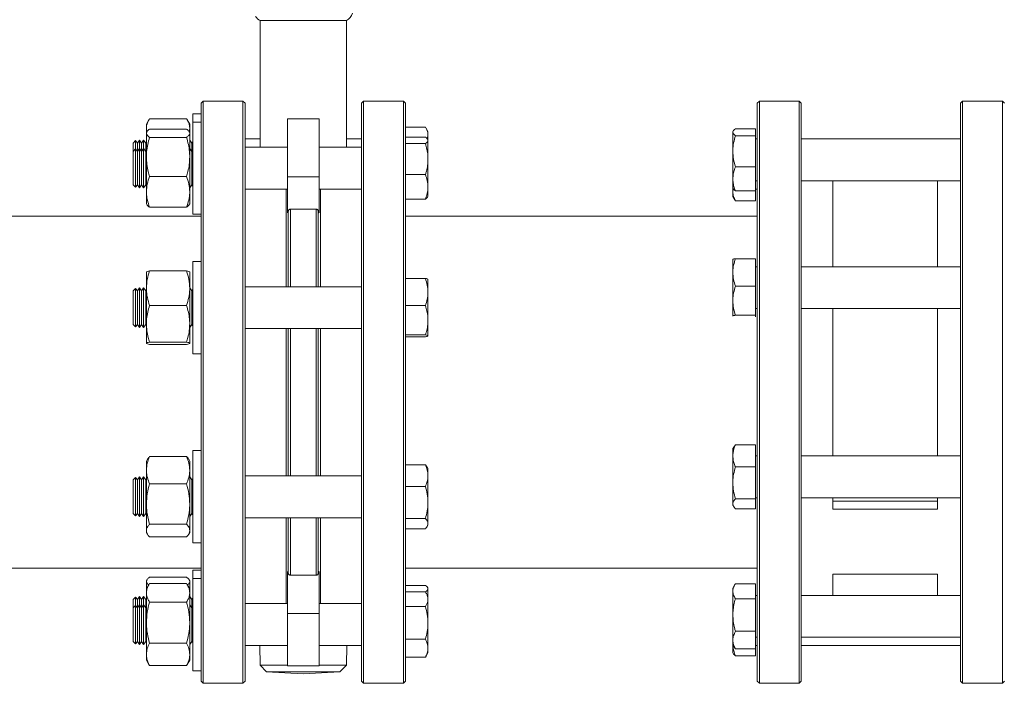
# Model space of a CAD drawing. Units: inches. Extents: x 135229 to 138657, y -1579 to 470.
# Drawn here: x 136833 to 137303, y -994 to -678 of the extents above; entities that cross this region are included whole.
import ezdxf

# ---------------------------------------------------------------- set-up
doc = ezdxf.new("R2010")
doc.units = ezdxf.units.IN
doc.header["$LTSCALE"] = 10
doc.layers.get('0').update_dxf_attribs({"lineweight": 25})

msp = doc.modelspace()

# ---------------------------------------------------------------- linework, layer by layer
at = {"color": 7, "linetype": 'Continuous', "lineweight": 15}
for p, q in [((136947.66, -678.06), (136947.66, -738.43)), ((136947.66, -678.06), (136988.81, -678.06)), ((136988.81, -738.43), (136988.81, -678.06)), ((136920.45, -716.47), (136919.45, -717.47)), ((136919.45, -726.43), (136919.45, -717.47)), ((136939.45, -716.47), (136920.45, -716.47)), ((136920.45, -716.47), (136920.45, -914.07)), ((136940.45, -717.47), (136939.45, -716.47)), ((136939.45, -914.07), (136939.45, -716.47)), ((136940.45, -717.47), (136940.45, -913.65)), ((136997.02, -716.47), (136996.02, -717.47)), ((136996.02, -808.2), (136996.02, -717.47)), ((137016.02, -716.47), (136997.02, -716.47)), ((136997.02, -716.47), (136997.02, -807.86)), ((137017.02, -717.47), (137016.02, -716.47)), ((137016.02, -807.86), (137016.02, -716.47)), ((137017.02, -717.47), (137017.02, -808.2)), ((137186.02, -716.47), (137185.02, -717.47)), ((137185.02, -808.2), (137185.02, -717.47)), ((137205.02, -716.47), (137186.02, -716.47)), ((137186.02, -716.47), (137186.02, -807.86)), ((137206.02, -717.47), (137205.02, -716.47)), ((137205.02, -807.86), (137205.02, -716.47)), ((137206.02, -717.47), (137206.02, -808.2)), ((137283.02, -716.47), (137282.02, -717.47)), ((137282.02, -993.27), (137282.02, -717.47)), ((137302.02, -716.47), (137283.02, -716.47)), ((137283.02, -716.47), (137283.02, -994.27)), ((137303.02, -717.47), (137302.02, -716.47)), ((137302.02, -994.27), (137302.02, -716.47)), ((136919.45, -722.49), (136915.45, -722.49)), ((136915.45, -726.43), (136915.45, -722.49)), ((136894.5, -725.44), (136893.32, -727.49)), ((136893.32, -729.31), (136893.32, -727.49)), ((136912.5, -724.89), (136894.84, -724.89)), ((136914.02, -727.49), (136912.84, -725.44)), ((136914.02, -729.31), (136914.02, -727.49)), ((136919.45, -726.43), (136915.45, -726.43)), ((136915.45, -732.87), (136915.45, -726.43)), ((136919.45, -732.87), (136919.45, -726.43)), ((136975.85, -724.85), (136960.62, -724.85)), ((136960.62, -752.56), (136960.62, -724.85)), ((136975.85, -752.56), (136975.85, -724.85)), ((136893.32, -729.31), (136893.32, -731.43)), ((136893.55, -731.02), (136893.32, -731.43)), ((136893.32, -731.43), (136893.32, -731.79)), ((136893.32, -743.12), (136893.32, -731.79)), ((136912.5, -729.77), (136894.84, -729.77)), ((136914.02, -731.43), (136913.79, -731.02)), ((136914.02, -731.43), (136914.02, -729.31)), ((136914.02, -731.79), (136914.02, -731.43)), ((136914.02, -743.12), (136914.02, -731.79)), ((136915.45, -770.43), (136915.45, -732.87)), ((136919.45, -735.01), (136919.45, -732.87)), ((137017.02, -728.93), (137026.56, -728.93)), ((137027.77, -730.99), (137026.85, -729.4)), ((137027.77, -732.41), (137027.77, -730.99)), ((137027.77, -734.93), (137027.77, -732.41)), ((137173.55, -730.64), (137173.35, -730.99)), ((137173.35, -730.99), (137173.35, -731.3)), ((137173.35, -731.3), (137173.35, -740.39)), ((137184.1, -729.63), (137174.56, -729.63)), ((137184.1, -732.96), (137174.56, -732.96)), ((137184.1, -729.63), (137184.1, -732.96)), ((137184.1, -732.96), (137184.1, -747.82)), ((136888.2, -735.31), (136887.02, -736.49)), ((136887.02, -736.49), (136887.02, -740.43)), ((136889.02, -736.49), (136888.2, -735.31)), ((136888.2, -739.25), (136888.2, -735.31)), ((136890.02, -735.06), (136889.02, -736.49)), ((136889.02, -736.49), (136889.02, -740.43)), ((136891.02, -736.49), (136890.02, -735.06)), ((136890.02, -735.06), (136890.02, -739)), ((136892.02, -735.06), (136891.02, -736.49)), ((136891.02, -736.49), (136891.02, -740.43)), ((136893.02, -736.49), (136892.02, -735.06)), ((136892.02, -735.06), (136892.02, -739)), ((136893.32, -736.06), (136893.02, -736.49)), ((136893.02, -736.49), (136893.02, -740.43)), ((136912.5, -733.8), (136894.84, -733.8)), ((136915.02, -736.49), (136914.02, -735.06)), ((136915.45, -735.88), (136915.02, -736.49)), ((136915.02, -736.49), (136915.02, -740.43)), ((136919.45, -798.81), (136919.45, -735.01)), ((136947.66, -734.49), (136940.45, -734.49)), ((136996.02, -734.49), (136988.81, -734.49)), ((137017.02, -733.64), (137026.56, -733.64)), ((137017.02, -736.75), (137026.56, -736.75)), ((137027.77, -734.93), (137027.59, -734.62)), ((137027.77, -735.2), (137027.77, -734.93)), ((137027.77, -744.14), (137027.77, -735.2)), ((137185.02, -734.49), (137184.1, -734.49)), ((137282.02, -734.49), (137206.02, -734.49)), ((136888.2, -739.25), (136887.02, -740.43)), ((136887.02, -740.43), (136887.02, -756.43)), ((136889.02, -740.43), (136888.2, -739.25)), ((136888.2, -757.6), (136888.2, -739.25)), ((136890.02, -739), (136889.02, -740.43)), ((136889.02, -740.43), (136889.02, -756.01)), ((136891.02, -740.43), (136890.02, -739)), ((136890.02, -739), (136890.02, -757.37)), ((136892.02, -739), (136891.02, -740.43)), ((136891.02, -740.43), (136891.02, -756.01)), ((136893.02, -740.43), (136892.02, -739)), ((136892.02, -739), (136892.02, -757.37)), ((136893.32, -740), (136893.02, -740.43)), ((136893.02, -740.43), (136893.02, -756.01)), ((136915.02, -740.43), (136914.02, -739)), ((136915.45, -739.82), (136915.02, -740.43)), ((136915.02, -740.43), (136915.02, -756.01)), ((136960.62, -738.43), (136940.45, -738.43)), ((136996.02, -738.43), (136975.85, -738.43)), ((137173.35, -740.39), (137173.35, -753.58)), ((136893.32, -743.12), (136893.32, -759.76)), ((136914.02, -759.76), (136914.02, -743.12)), ((137027.77, -757.37), (137027.77, -744.14)), ((137017.02, -751.54), (137026.56, -751.54)), ((137184.1, -747.82), (137174.56, -747.82)), ((137184.1, -747.82), (137184.1, -759.34)), ((136887.02, -756.43), (136888.2, -757.6)), ((136888.2, -757.6), (136889.02, -756.43)), ((136889.02, -756.01), (136889.02, -756.43)), ((136889.02, -756.43), (136890.02, -757.85)), ((136890.02, -757.85), (136891.02, -756.43)), ((136891.02, -756.01), (136891.02, -756.43)), ((136891.02, -756.43), (136892.02, -757.85)), ((136892.02, -757.85), (136893.02, -756.43)), ((136893.02, -756.01), (136893.02, -756.43)), ((136893.02, -756.43), (136893.32, -756.85)), ((136912.5, -752.45), (136894.84, -752.45)), ((136914.02, -757.85), (136915.02, -756.43)), ((136915.02, -756.01), (136915.02, -756.43)), ((136915.02, -756.43), (136915.45, -757.03)), ((136975.85, -752.56), (136960.62, -752.56)), ((136960.62, -769.78), (136960.62, -752.56)), ((136975.85, -769.77), (136975.85, -752.56)), ((137173.35, -753.58), (137173.35, -757.99)), ((137184.1, -754.49), (137185.02, -754.49)), ((137206.02, -754.49), (137282.02, -754.49)), ((137221.02, -754.49), (137221.02, -795.5)), ((137271.02, -754.49), (137271.02, -795.5)), ((136890.02, -757.37), (136890.02, -757.85)), ((136892.02, -757.37), (136892.02, -757.85)), ((136893.32, -759.76), (136893.32, -765.43)), ((136914.02, -765.43), (136914.02, -759.76)), ((136940.45, -758.43), (136960.62, -758.43)), ((136975.85, -758.43), (136996.02, -758.43)), ((137027.77, -761.93), (137027.77, -757.37)), ((137173.35, -757.99), (137173.55, -758.33)), ((137173.35, -757.99), (137173.35, -759.79)), ((137173.35, -759.79), (137173.35, -761.93)), ((137184.1, -759.34), (137174.56, -759.34)), ((137184.1, -758.43), (137185.02, -758.43)), ((137184.1, -759.34), (137184.1, -764)), ((136893.32, -765.43), (136893.55, -765.83)), ((136913.79, -765.83), (136914.02, -765.43)), ((137017.02, -763.21), (137026.56, -763.21)), ((137027.59, -762.23), (137027.77, -761.93)), ((137173.35, -761.93), (137174.34, -763.64)), ((137174.37, -763.62), (137174.56, -764)), ((137184.1, -764), (137174.56, -764)), ((136912.5, -767.08), (136894.84, -767.08)), ((136915.45, -770.43), (136919.45, -770.43)), ((136961.09, -805.01), (136961.09, -768.98)), ((136974.39, -768.04), (136962.09, -768.04)), ((136975.39, -768.98), (136975.39, -805.01)), ((136919.45, -771.37), (136534.45, -771.37)), ((137185.02, -771.37), (137017.02, -771.37)), ((136919.45, -793.01), (136915.45, -793.01)), ((136915.45, -815.01), (136915.45, -793.01)), ((137173.36, -791.99), (137173.35, -792)), ((137173.35, -792.02), (137173.35, -798.21)), ((137184.1, -791.65), (137174.56, -791.65)), ((137184.1, -791.65), (137184.1, -804.78)), ((136893.32, -798.04), (136893.32, -805.71)), ((136912.5, -797.49), (136894.84, -797.49)), ((136914.02, -805.71), (136914.02, -798.04)), ((136919.45, -815.01), (136919.45, -798.81)), ((137173.35, -798.21), (137173.35, -811.7)), ((137185.02, -795.5), (137184.1, -795.5)), ((137282.02, -795.5), (137206.02, -795.5)), ((137017.02, -801.06), (137026.56, -801.06)), ((137027.77, -807.56), (137027.77, -801.54)), ((136888.2, -805.83), (136887.02, -807.01)), ((136887.02, -807.01), (136887.02, -823.01)), ((136889.02, -807.01), (136888.2, -805.83)), ((136888.2, -806.8), (136888.2, -805.83)), ((136888.2, -824.19), (136888.2, -806.8)), ((136890.02, -805.58), (136889.02, -807.01)), ((136889.02, -807.01), (136889.02, -823.01)), ((136891.02, -807.01), (136890.02, -805.58)), ((136890.02, -805.58), (136890.02, -824.44)), ((136892.02, -805.58), (136891.02, -807.01)), ((136891.02, -807.01), (136891.02, -823.01)), ((136893.02, -807.01), (136892.02, -805.58)), ((136892.02, -805.58), (136892.02, -824.44)), ((136893.32, -806.58), (136893.02, -807.01)), ((136893.02, -807.01), (136893.02, -823.01)), ((136893.32, -822.68), (136893.32, -805.71)), ((136915.02, -807.01), (136914.02, -805.58)), ((136914.02, -822.68), (136914.02, -805.71)), ((136915.45, -806.4), (136915.02, -807.01)), ((136915.02, -807.01), (136915.02, -823.01)), ((136996.02, -805.01), (136940.45, -805.01)), ((136996.02, -993.27), (136996.02, -808.2)), ((136997.02, -807.86), (136997.02, -994.27)), ((137016.02, -994.27), (137016.02, -807.86)), ((137017.02, -808.2), (137017.02, -993.27)), ((137027.77, -821.04), (137027.77, -807.56)), ((137184.1, -804.78), (137174.56, -804.78)), ((137184.1, -804.78), (137184.1, -818.62)), ((137185.02, -993.27), (137185.02, -808.2)), ((137186.02, -807.86), (137186.02, -994.27)), ((137205.02, -994.27), (137205.02, -807.86)), ((137206.02, -808.2), (137206.02, -993.27)), ((137173.35, -811.7), (137173.35, -818.99)), ((136912.5, -813.92), (136894.84, -813.92)), ((136915.45, -837.01), (136915.45, -815.01)), ((136919.45, -817.85), (136919.45, -815.01)), ((136919.45, -904.31), (136919.45, -817.85)), ((137017.02, -814.06), (137026.56, -814.06)), ((137184.1, -815.5), (137185.02, -815.5)), ((137206.02, -815.5), (137282.02, -815.5)), ((137221.02, -815.5), (137221.02, -885.73)), ((137271.02, -815.5), (137271.02, -885.73)), ((136893.32, -822.68), (136893.32, -831.98)), ((136914.02, -831.98), (136914.02, -822.68)), ((137027.77, -828.49), (137027.77, -821.04)), ((137173.37, -819.02), (137173.35, -818.99)), ((137173.35, -819), (137173.36, -819.02)), ((137184.1, -818.62), (137174.56, -818.62)), ((137184.1, -818.62), (137184.1, -819.35)), ((136887.02, -823.01), (136888.2, -824.19)), ((136888.2, -824.19), (136889.02, -823.01)), ((136889.02, -823.01), (136890.02, -824.44)), ((136890.02, -824.44), (136891.02, -823.01)), ((136891.02, -823.01), (136892.02, -824.44)), ((136892.02, -824.44), (136893.02, -823.01)), ((136893.02, -823.01), (136893.32, -823.44)), ((136914.02, -824.44), (136915.02, -823.01)), ((136915.02, -823.01), (136915.45, -823.62)), ((136940.45, -825.01), (136996.02, -825.01)), ((136961.09, -895.24), (136961.09, -825.01)), ((136975.39, -825.01), (136975.39, -895.24)), ((136912.5, -831.44), (136894.84, -831.44)), ((137017.02, -828.01), (137026.56, -828.01)), ((137017.02, -828.96), (137026.56, -828.96)), ((136912.5, -832.53), (136894.84, -832.53)), ((136915.45, -837.01), (136919.45, -837.01)), ((136919.45, -883.24), (136915.45, -883.24)), ((136915.45, -920.79), (136915.45, -883.24)), ((137173.74, -881.55), (137173.35, -882.23)), ((137173.35, -885.75), (137173.35, -882.23)), ((137174.56, -880.5), (137173.75, -881.56)), ((137184.1, -880.5), (137174.56, -880.5)), ((137184.1, -880.5), (137184.1, -891)), ((136893.84, -887.35), (136893.32, -888.24)), ((136893.32, -888.24), (136893.32, -892.57)), ((136912.5, -886.02), (136894.84, -886.02)), ((136914.02, -888.24), (136913.51, -887.35)), ((136914.02, -892.57), (136914.02, -888.24)), ((137173.35, -885.75), (137173.35, -898.61)), ((137185.02, -885.73), (137184.1, -885.73)), ((137282.02, -885.73), (137206.02, -885.73)), ((136893.32, -892.57), (136893.32, -908.72)), ((136914.02, -908.72), (136914.02, -892.57)), ((137017.02, -889.96), (137026.56, -889.96)), ((137027.77, -891.74), (137027.35, -891)), ((137027.77, -891.74), (137027.77, -895.13)), ((137184.1, -891), (137174.56, -891)), ((137184.1, -891), (137184.1, -906.23)), ((136888.2, -896.06), (136887.02, -897.24)), ((136887.02, -897.24), (136887.02, -913.24)), ((136889.02, -897.24), (136888.2, -896.06)), ((136888.2, -902.33), (136888.2, -896.06)), ((136890.02, -895.81), (136889.02, -897.24)), ((136889.02, -897.24), (136889.02, -913.24)), ((136891.02, -897.24), (136890.02, -895.81)), ((136890.02, -895.81), (136890.02, -914.67)), ((136892.02, -895.81), (136891.02, -897.24)), ((136891.02, -897.24), (136891.02, -913.24)), ((136893.02, -897.24), (136892.02, -895.81)), ((136892.02, -895.81), (136892.02, -914.67)), ((136893.32, -896.81), (136893.02, -897.24)), ((136893.02, -897.24), (136893.02, -913.24)), ((136915.02, -897.24), (136914.02, -895.81)), ((136915.45, -896.63), (136915.02, -897.24)), ((136915.02, -897.24), (136915.02, -913.24)), ((136996.02, -895.24), (136940.45, -895.24)), ((137027.77, -907.93), (137027.77, -895.13)), ((136888.2, -914.41), (136888.2, -902.33)), ((136912.5, -899.11), (136894.84, -899.11)), ((137017.02, -900.29), (137026.56, -900.29)), ((137173.35, -898.61), (137173.35, -908.59)), ((136919.45, -920.79), (136919.45, -904.31)), ((137184.1, -906.23), (137174.56, -906.23)), ((137184.1, -905.73), (137185.02, -905.73)), ((137184.1, -906.23), (137184.1, -910.96)), ((137206.02, -905.73), (137282.02, -905.73)), ((137221.02, -905.73), (137221.02, -911.2)), ((137271.02, -905.73), (137271.02, -911.2)), ((136893.32, -921.39), (136893.32, -908.72)), ((136914.02, -921.39), (136914.02, -908.72)), ((137027.77, -918.04), (137027.77, -907.93)), ((137173.35, -908.59), (137173.35, -909.23)), ((137173.35, -909.23), (137173.74, -909.9)), ((137184.1, -910.96), (137174.56, -910.96)), ((137221.02, -907.42), (137271.02, -907.42)), ((137221.02, -911.2), (137271.02, -911.2)), ((136887.02, -913.24), (136888.2, -914.41)), ((136888.2, -914.41), (136889.02, -913.24)), ((136889.02, -913.24), (136890.02, -914.67)), ((136890.02, -914.67), (136891.02, -913.24)), ((136891.02, -913.24), (136892.02, -914.67)), ((136892.02, -914.67), (136893.02, -913.24)), ((136893.02, -913.24), (136893.32, -913.67)), ((136914.02, -914.67), (136915.02, -913.24)), ((136915.02, -913.24), (136915.45, -913.85)), ((136920.45, -914.07), (136920.45, -994.27)), ((136939.45, -994.27), (136939.45, -914.07)), ((136940.45, -913.65), (136940.45, -993.27)), ((136940.45, -915.24), (136996.02, -915.24)), ((136961.09, -941.76), (136961.09, -915.24)), ((136975.39, -915.24), (136975.39, -941.76)), ((137017.02, -915.57), (137026.56, -915.57)), ((136893.32, -921.39), (136893.32, -922.24)), ((136912.5, -918.33), (136894.84, -918.33)), ((136914.02, -922.24), (136914.02, -921.39)), ((136915.45, -927.24), (136915.45, -920.79)), ((136919.45, -922.68), (136919.45, -920.79)), ((137017.02, -920.51), (137026.56, -920.51)), ((137027.35, -919.47), (137027.77, -918.74)), ((137027.77, -918.74), (137027.77, -918.04)), ((136893.32, -922.24), (136893.84, -923.13)), ((136912.5, -924.45), (136894.84, -924.45)), ((136913.51, -923.13), (136914.02, -922.24)), ((136919.45, -981.14), (136919.45, -922.68)), ((136915.45, -927.24), (136919.45, -927.24)), ((136534.45, -939.37), (136919.45, -939.37)), ((137017.02, -939.37), (137185.02, -939.37)), ((136893.55, -944.91), (136893.32, -945.31)), ((136912.5, -943.66), (136894.84, -943.66)), ((136914.02, -945.31), (136913.79, -944.91)), ((136919.45, -940.31), (136915.45, -940.31)), ((136915.45, -944.25), (136915.45, -940.31)), ((136919.45, -944.25), (136915.45, -944.25)), ((136915.45, -988.25), (136915.45, -944.25)), ((136960.62, -960.96), (136960.62, -940.96)), ((136962.09, -942.7), (136974.39, -942.7)), ((136975.85, -960.96), (136975.85, -940.96)), ((137221.02, -942.24), (137271.02, -942.24)), ((137221.02, -952.31), (137221.02, -942.24)), ((137271.02, -952.31), (137271.02, -942.24)), ((136893.32, -945.31), (136893.32, -945.67)), ((136893.32, -945.67), (136893.32, -949.25)), ((136894.5, -947.2), (136893.32, -949.25)), ((136893.32, -949.25), (136893.32, -951.08)), ((136912.5, -946.65), (136894.84, -946.65)), ((136914.02, -949.25), (136912.84, -947.2)), ((136914.02, -945.67), (136914.02, -945.31)), ((136914.02, -949.25), (136914.02, -945.67)), ((136914.02, -951.08), (136914.02, -949.25)), ((137017.02, -947.53), (137026.56, -947.53)), ((137027.77, -948.81), (137027.59, -948.51)), ((137027.77, -949.09), (137027.77, -948.81)), ((137027.77, -952.75), (137027.77, -949.09)), ((137174.34, -947.1), (137173.35, -948.81)), ((137173.35, -948.81), (137173.35, -950.32)), ((137184.1, -946.74), (137174.56, -946.74)), ((137184.1, -946.74), (137184.1, -953.9)), ((136888.2, -953.14), (136887.02, -954.31)), ((136887.02, -954.31), (136887.02, -958.25)), ((136889.02, -954.31), (136888.2, -953.14)), ((136888.2, -957.08), (136888.2, -953.14)), ((136890.02, -952.89), (136889.02, -954.31)), ((136889.02, -954.31), (136889.02, -958.25)), ((136891.02, -954.31), (136890.02, -952.89)), ((136890.02, -952.89), (136890.02, -956.83)), ((136892.02, -952.89), (136891.02, -954.31)), ((136891.02, -954.31), (136891.02, -958.25)), ((136893.02, -954.31), (136892.02, -952.89)), ((136892.02, -952.89), (136892.02, -956.83)), ((136893.32, -953.89), (136893.02, -954.31)), ((136893.02, -954.31), (136893.02, -958.25)), ((136893.32, -951.08), (136893.32, -965.31)), ((136914.02, -965.31), (136914.02, -951.08)), ((136915.02, -954.31), (136914.02, -952.89)), ((136915.45, -953.71), (136915.02, -954.31)), ((136915.02, -954.31), (136915.02, -958.25)), ((137017.02, -950.64), (137026.56, -950.64)), ((137017.02, -950.69), (137026.56, -950.69)), ((137026.56, -950.64), (137026.72, -951.21)), ((137027.77, -952.75), (137026.85, -951.17)), ((137027.77, -954.17), (137027.77, -952.75)), ((137027.77, -954.17), (137027.77, -965.43)), ((137173.35, -961.69), (137173.35, -950.32)), ((137184.1, -953.9), (137174.56, -953.9)), ((137185.02, -952.31), (137184.1, -952.31)), ((137184.1, -953.9), (137184.1, -969.47)), ((137282.02, -952.31), (137206.02, -952.31)), ((136888.2, -957.08), (136887.02, -958.25)), ((136887.02, -958.25), (136887.02, -959.09)), ((136889.02, -958.25), (136888.2, -957.08)), ((136888.2, -970.35), (136888.2, -957.08)), ((136890.02, -956.83), (136889.02, -958.25)), ((136889.02, -958.25), (136889.02, -974.25)), ((136891.02, -958.25), (136890.02, -956.83)), ((136890.02, -956.83), (136890.02, -975.68)), ((136892.02, -956.83), (136891.02, -958.25)), ((136891.02, -958.25), (136891.02, -974.25)), ((136893.02, -958.25), (136892.02, -956.83)), ((136892.02, -956.83), (136892.02, -975.68)), ((136893.32, -957.82), (136893.02, -958.25)), ((136893.02, -958.25), (136893.02, -974.25)), ((136912.5, -955.51), (136894.84, -955.51)), ((136915.02, -958.25), (136914.02, -956.83)), ((136915.45, -957.65), (136915.02, -958.25)), ((136915.02, -958.25), (136915.02, -974.25)), ((136960.62, -956.25), (136940.45, -956.25)), ((136996.02, -956.25), (136975.85, -956.25)), ((137017.02, -957.65), (137026.56, -957.65)), ((136887.02, -959.09), (136887.02, -974.25)), ((136960.62, -985.89), (136960.62, -960.96)), ((136975.85, -960.96), (136960.62, -960.96)), ((136975.85, -985.89), (136975.85, -960.96)), ((137173.35, -961.69), (137173.35, -973.68)), ((136893.32, -965.31), (136893.32, -980.48)), ((136914.02, -980.48), (136914.02, -965.31)), ((137027.77, -977.51), (137027.77, -965.43)), ((136888.2, -975.43), (136888.2, -970.35)), ((137184.1, -969.47), (137174.56, -969.47)), ((137184.1, -969.47), (137184.1, -977.89)), ((137184.1, -972.31), (137185.02, -972.31)), ((137206.02, -972.31), (137282.02, -972.31)), ((136887.02, -974.25), (136888.2, -975.43)), ((136888.2, -975.43), (136889.02, -974.25)), ((136889.02, -974.25), (136890.02, -975.68)), ((136890.02, -975.68), (136891.02, -974.25)), ((136891.02, -974.25), (136892.02, -975.68)), ((136892.02, -975.68), (136893.02, -974.25)), ((136893.02, -974.25), (136893.32, -974.68)), ((136912.5, -975.11), (136894.84, -975.11)), ((136914.02, -975.68), (136915.02, -974.25)), ((136915.02, -974.25), (136915.45, -974.86)), ((136940.45, -976.25), (136960.62, -976.25)), ((136947.5, -976.25), (136947.66, -985.61)), ((136975.85, -976.25), (136996.02, -976.25)), ((136988.81, -985.61), (136988.97, -976.25)), ((137017.02, -973.21), (137026.56, -973.21)), ((137027.77, -979.75), (137027.77, -977.51)), ((137173.35, -973.68), (137173.35, -975.81)), ((137173.35, -975.81), (137174.34, -977.53)), ((137173.35, -975.81), (137173.35, -979.75)), ((137174.37, -977.51), (137174.56, -977.89)), ((137184.1, -976.25), (137185.02, -976.25)), ((137206.02, -976.25), (137282.02, -976.25)), ((136893.32, -983.25), (136893.32, -980.48)), ((136914.02, -983.25), (136914.02, -980.48)), ((136919.45, -988.25), (136919.45, -981.14)), ((137017.02, -981.81), (137026.56, -981.81)), ((137026.56, -981.81), (137026.84, -981.32)), ((137026.85, -981.34), (137027.77, -979.75)), ((137173.35, -979.75), (137173.55, -980.1)), ((137184.1, -977.89), (137174.56, -977.89)), ((137184.1, -981.11), (137174.56, -981.11)), ((137184.1, -977.89), (137184.1, -981.11)), ((136893.32, -983.25), (136894.5, -985.3)), ((136894.53, -985.28), (136894.84, -985.85)), ((136912.5, -985.85), (136894.84, -985.85)), ((136912.81, -985.28), (136912.5, -985.85)), ((136912.84, -985.3), (136914.02, -983.25)), ((136947.66, -985.61), (136950.7, -988.82)), ((136947.66, -985.61), (136960.62, -985.61)), ((136960.62, -985.89), (136975.85, -985.89)), ((136975.85, -985.61), (136988.81, -985.61)), ((136985.76, -988.82), (136988.81, -985.61)), ((136915.45, -988.25), (136919.45, -988.25)), ((136919.45, -993.27), (136919.45, -988.25)), ((136950.7, -988.82), (136968.23, -989.74)), ((136950.7, -988.82), (136985.76, -988.82)), ((136968.23, -989.74), (136985.76, -988.82)), ((136919.45, -993.27), (136920.45, -994.27)), ((136920.45, -994.27), (136939.45, -994.27)), ((136939.45, -994.27), (136940.45, -993.27)), ((136996.02, -993.27), (136997.02, -994.27)), ((136997.02, -994.27), (137016.02, -994.27)), ((137016.02, -994.27), (137017.02, -993.27)), ((137185.02, -993.27), (137186.02, -994.27)), ((137186.02, -994.27), (137205.02, -994.27)), ((137205.02, -994.27), (137206.02, -993.27)), ((137282.02, -993.27), (137283.02, -994.27)), ((137283.02, -994.27), (137302.02, -994.27)), ((137302.02, -994.27), (137303.02, -993.27))]:
    msp.add_line(p, q, dxfattribs=at)
at = {"color": 8, "linetype": 'Continuous', "lineweight": 15}
for p, q in [((136960.09, -805.01), (136960.09, -758.43)), ((136976.39, -758.43), (136976.39, -805.01)), ((136962.09, -768.04), (136962.09, -805.01)), ((136974.39, -805.01), (136974.39, -768.04)), ((136960.09, -895.24), (136960.09, -825.01)), ((136962.09, -825.01), (136962.09, -895.24)), ((136974.39, -895.24), (136974.39, -825.01)), ((136976.39, -825.01), (136976.39, -895.24)), ((136960.09, -956.25), (136960.09, -915.24)), ((136962.09, -915.24), (136962.09, -942.7)), ((136974.39, -942.7), (136974.39, -915.24)), ((136976.39, -915.24), (136976.39, -956.25))]:
    msp.add_line(p, q, dxfattribs=at)
at = {"color": 7, "linetype": 'Continuous', "lineweight": 15}
for centre, start, end in [((136950.71, -672.49), 213.7024, 241.3146), ((136985.76, -672.49), 298.6854, 341.3371)]:
    msp.add_arc(centre, 6.35, start, end, dxfattribs=at)
for points, knots in [([(136893.32, -729.31), (136893.35, -728.91), (136893.4, -727.97), (136893.9, -726.48), (136894.53, -725.42), (136894.84, -724.89)], [0, 0, 0, 0, 0.268407, 0.632373, 1, 1, 1, 1]), ([(136914.02, -729.31), (136914, -728.91), (136913.94, -727.97), (136913.44, -726.48), (136912.82, -725.42), (136912.5, -724.89)], [0, 0, 0, 0, 0.2684065, 0.6323729, 1, 1, 1, 1]), ([(136893.57, -731.03), (136893.56, -731.02), (136893.34, -730.45), (136893.33, -729.88), (136893.32, -729.31)], [0, 0, 0, 0, 0.02579, 1, 1, 1, 1]), ([(136894.84, -729.77), (136894.41, -730.1), (136893.56, -730.76), (136893.4, -731.44), (136893.32, -731.79)], [0, 0, 0, 0, 0.495458, 1, 1, 1, 1]), ([(136893.32, -731.79), (136893.32, -731.83), (136893.34, -732.19), (136893.67, -732.88), (136894.45, -733.49), (136894.84, -733.8)], [0, 0, 0, 0, 0.070106, 0.530793, 1, 1, 1, 1]), ([(136912.5, -729.77), (136912.93, -730.1), (136913.78, -730.76), (136913.94, -731.44), (136914.02, -731.79)], [0, 0, 0, 0, 0.495458, 1, 1, 1, 1]), ([(136914.02, -731.79), (136914.02, -731.83), (136914, -732.19), (136913.67, -732.88), (136912.89, -733.49), (136912.5, -733.8)], [0, 0, 0, 0, 0.070106, 0.530793, 1, 1, 1, 1]), ([(136913.77, -731.03), (136913.78, -731.02), (136914, -730.45), (136914.01, -729.88), (136914.02, -729.31)], [0, 0, 0, 0, 0.02579, 1, 1, 1, 1]), ([(137026.56, -728.93), (137026.82, -729.36), (137027.34, -730.23), (137027.71, -731.4), (137027.76, -732.13), (137027.77, -732.41)], [0, 0, 0, 0, 0.380136, 0.763854, 1, 1, 1, 1]), ([(137027.77, -732.41), (137027.75, -732.86), (137027.71, -733.51), (137027.43, -734.14), (137027.34, -734.32)], [0, 0, 0, 0, 0.712172, 1, 1, 1, 1]), ([(137173.35, -731.3), (137173.35, -731.26), (137173.36, -730.96), (137173.63, -730.4), (137174.24, -729.89), (137174.56, -729.63)], [0, 0, 0, 0, 0.070101, 0.53079, 1, 1, 1, 1]), ([(137174.56, -732.96), (137174.22, -732.69), (137173.54, -732.15), (137173.41, -731.58), (137173.35, -731.3)], [0, 0, 0, 0, 0.495458, 1, 1, 1, 1]), ([(137173.35, -740.39), (137173.35, -740.21), (137173.36, -738.88), (137173.63, -736.37), (137174.24, -734.1), (137174.56, -732.96)], [0, 0, 0, 0, 0.070101, 0.53079, 1, 1, 1, 1]), ([(136893.32, -743.12), (136893.35, -742.28), (136893.4, -740.28), (136893.9, -737.15), (136894.53, -734.92), (136894.84, -733.8)], [0, 0, 0, 0, 0.268407, 0.632373, 1, 1, 1, 1]), ([(136914.02, -743.12), (136914, -742.28), (136913.94, -740.28), (136913.44, -737.15), (136912.82, -734.92), (136912.5, -733.8)], [0, 0, 0, 0, 0.268407, 0.632373, 1, 1, 1, 1]), ([(137026.56, -733.64), (137026.9, -733.89), (137027.58, -734.4), (137027.71, -734.93), (137027.77, -735.2)], [0, 0, 0, 0, 0.495458, 1, 1, 1, 1]), ([(137027.77, -735.2), (137027.77, -735.23), (137027.76, -735.51), (137027.49, -736.04), (137026.88, -736.51), (137026.56, -736.75)], [0, 0, 0, 0, 0.070101, 0.53079, 1, 1, 1, 1]), ([(137026.56, -736.75), (137026.82, -737.67), (137027.34, -739.52), (137027.71, -742), (137027.76, -743.55), (137027.77, -744.14)], [0, 0, 0, 0, 0.380136, 0.763854, 1, 1, 1, 1]), ([(137174.56, -747.82), (137174.22, -746.61), (137173.54, -744.18), (137173.41, -741.66), (137173.35, -740.39)], [0, 0, 0, 0, 0.495458, 1, 1, 1, 1]), ([(136894.84, -752.45), (136894.62, -751.66), (136894.07, -749.76), (136893.46, -746.65), (136893.37, -744.3), (136893.32, -743.12)], [0, 0, 0, 0, 0.257243, 0.62638, 1, 1, 1, 1]), ([(136912.5, -752.45), (136912.73, -751.66), (136913.27, -749.76), (136913.88, -746.65), (136913.97, -744.3), (136914.02, -743.12)], [0, 0, 0, 0, 0.257243, 0.62638, 1, 1, 1, 1]), ([(137027.77, -744.14), (137027.73, -745.12), (137027.65, -747.08), (137027.14, -749.54), (137026.72, -751.01), (137026.56, -751.54)], [0, 0, 0, 0, 0.388869, 0.783537, 1, 1, 1, 1]), ([(137026.56, -751.54), (137026.9, -752.48), (137027.58, -754.4), (137027.71, -756.37), (137027.77, -757.37)], [0, 0, 0, 0, 0.495458, 1, 1, 1, 1]), ([(137173.35, -753.58), (137173.39, -752.82), (137173.47, -751.29), (137173.98, -749.37), (137174.4, -748.22), (137174.56, -747.82)], [0, 0, 0, 0, 0.388869, 0.783537, 1, 1, 1, 1]), ([(136894.84, -752.45), (136894.41, -753.63), (136893.56, -756.03), (136893.4, -758.51), (136893.32, -759.76)], [0, 0, 0, 0, 0.495458, 1, 1, 1, 1]), ([(136912.5, -752.45), (136912.93, -753.63), (136913.78, -756.03), (136913.94, -758.51), (136914.02, -759.76)], [0, 0, 0, 0, 0.495458, 1, 1, 1, 1]), ([(137174.56, -759.34), (137174.3, -758.62), (137173.78, -757.18), (137173.41, -755.25), (137173.37, -754.04), (137173.35, -753.58)], [0, 0, 0, 0, 0.380136, 0.763854, 1, 1, 1, 1]), ([(136893.32, -759.76), (136893.32, -759.93), (136893.34, -761.25), (136893.67, -763.72), (136894.45, -765.95), (136894.84, -767.08)], [0, 0, 0, 0, 0.070106, 0.530793, 1, 1, 1, 1]), ([(136914.02, -759.76), (136914.02, -759.93), (136914, -761.25), (136913.67, -763.72), (136912.89, -765.95), (136912.5, -767.08)], [0, 0, 0, 0, 0.070106, 0.530793, 1, 1, 1, 1]), ([(137027.77, -757.37), (137027.77, -757.51), (137027.76, -758.56), (137027.49, -760.53), (137026.88, -762.31), (137026.56, -763.21)], [0, 0, 0, 0, 0.070101, 0.53079, 1, 1, 1, 1]), ([(137173.35, -759.79), (137173.35, -759.69), (137173.35, -759.16), (137173.49, -758.64), (137173.59, -758.21)], [0, 0, 0, 0, 0.188501, 1, 1, 1, 1]), ([(137174.56, -764), (137174.22, -763.31), (137173.54, -761.93), (137173.41, -760.51), (137173.35, -759.79)], [0, 0, 0, 0, 0.495458, 1, 1, 1, 1]), ([(137173.59, -758.31), (137173.63, -758.39), (137173.76, -758.74), (137174.22, -759.08), (137174.56, -759.34)], [0, 0, 0, 0, 0.249276, 1, 1, 1, 1]), ([(136894.84, -767.08), (136894.38, -766.75), (136893.79, -766.33), (136893.65, -765.89), (136893.62, -765.79)], [0, 0, 0, 0, 0.772797, 1, 1, 1, 1]), ([(136912.5, -767.08), (136912.96, -766.75), (136913.55, -766.33), (136913.69, -765.89), (136913.72, -765.79)], [0, 0, 0, 0, 0.772797, 1, 1, 1, 1]), ([(137026.56, -763.21), (137026.93, -762.96), (137027.4, -762.63), (137027.51, -762.28), (137027.54, -762.2)], [0, 0, 0, 0, 0.761209, 1, 1, 1, 1]), ([(136960.62, -769.78), (136960.71, -769.71), (136960.89, -769.58), (136961.05, -769.29), (136961.07, -769.09), (136961.09, -768.98)], [0, 0, 0, 0, 0.334623, 0.669077, 1, 1, 1, 1]), ([(136961.09, -768.98), (136961.1, -768.87), (136961.12, -768.66), (136961.3, -768.38), (136961.56, -768.16), (136961.84, -768.06), (136962.02, -768.05), (136962.09, -768.04)], [0, 0, 0, 0, 0.219371, 0.438803, 0.656424, 0.870476, 1, 1, 1, 1]), ([(136974.39, -768.04), (136974.5, -768.05), (136974.72, -768.07), (136975.01, -768.23), (136975.24, -768.46), (136975.37, -768.73), (136975.38, -768.91), (136975.39, -768.98)], [0, 0, 0, 0, 0.210182, 0.42031, 0.631996, 0.847063, 1, 1, 1, 1]), ([(136975.39, -768.98), (136975.4, -769.09), (136975.42, -769.3), (136975.59, -769.59), (136975.76, -769.71), (136975.85, -769.77)], [0, 0, 0, 0, 0.3431726, 0.686437, 1, 1, 1, 1]), ([(137173.35, -798.21), (137173.35, -798.06), (137173.36, -796.88), (137173.63, -794.66), (137174.24, -792.66), (137174.56, -791.65)], [0, 0, 0, 0, 0.070101, 0.53079, 1, 1, 1, 1]), ([(137174.56, -791.65), (137174.4, -791.68), (137173.98, -791.75), (137173.47, -791.87), (137173.39, -791.97), (137173.35, -792.02)], [0, 0, 0, 0, 0.216463, 0.605671, 1, 1, 1, 1]), ([(136894.84, -797.49), (136894.41, -798.83), (136893.56, -801.52), (136893.4, -804.3), (136893.32, -805.71)], [0, 0, 0, 0, 0.495458, 1, 1, 1, 1]), ([(136893.32, -798.04), (136893.32, -798.02), (136893.34, -797.93), (136893.67, -797.74), (136894.45, -797.58), (136894.84, -797.49)], [0, 0, 0, 0, 0.070106, 0.530793, 1, 1, 1, 1]), ([(136912.5, -797.49), (136912.93, -798.83), (136913.78, -801.52), (136913.94, -804.3), (136914.02, -805.71)], [0, 0, 0, 0, 0.495458, 1, 1, 1, 1]), ([(136914.02, -798.04), (136914.02, -798.02), (136914, -797.93), (136913.67, -797.74), (136912.89, -797.58), (136912.5, -797.49)], [0, 0, 0, 0, 0.070106, 0.530793, 1, 1, 1, 1]), ([(137174.56, -804.78), (137174.22, -803.71), (137173.54, -801.56), (137173.41, -799.34), (137173.35, -798.21)], [0, 0, 0, 0, 0.495458, 1, 1, 1, 1]), ([(137026.56, -801.06), (137026.9, -802.12), (137027.58, -804.25), (137027.71, -806.45), (137027.77, -807.56)], [0, 0, 0, 0, 0.495458, 1, 1, 1, 1]), ([(137027.77, -801.54), (137027.77, -801.52), (137027.76, -801.44), (137027.49, -801.28), (137026.88, -801.13), (137026.56, -801.06)], [0, 0, 0, 0, 0.070101, 0.53079, 1, 1, 1, 1]), ([(136893.32, -805.71), (136893.32, -805.9), (136893.34, -807.38), (136893.67, -810.16), (136894.45, -812.66), (136894.84, -813.92)], [0, 0, 0, 0, 0.070106, 0.530793, 1, 1, 1, 1]), ([(136914.02, -805.71), (136914.02, -805.9), (136914, -807.38), (136913.67, -810.16), (136912.89, -812.66), (136912.5, -813.92)], [0, 0, 0, 0, 0.070106, 0.530793, 1, 1, 1, 1]), ([(137027.77, -807.56), (137027.77, -807.72), (137027.76, -808.88), (137027.49, -811.08), (137026.88, -813.06), (137026.56, -814.06)], [0, 0, 0, 0, 0.070101, 0.53079, 1, 1, 1, 1]), ([(137173.35, -811.7), (137173.35, -811.54), (137173.36, -810.29), (137173.63, -807.95), (137174.24, -805.84), (137174.56, -804.78)], [0, 0, 0, 0, 0.070101, 0.53079, 1, 1, 1, 1]), ([(137174.56, -818.62), (137174.22, -817.5), (137173.54, -815.23), (137173.41, -812.88), (137173.35, -811.7)], [0, 0, 0, 0, 0.495458, 1, 1, 1, 1]), ([(136893.32, -822.68), (136893.35, -821.89), (136893.4, -820.01), (136893.9, -817.07), (136894.53, -814.98), (136894.84, -813.92)], [0, 0, 0, 0, 0.268407, 0.632373, 1, 1, 1, 1]), ([(136914.02, -822.68), (136914, -821.89), (136913.94, -820.01), (136913.44, -817.07), (136912.82, -814.98), (136912.5, -813.92)], [0, 0, 0, 0, 0.268407, 0.632373, 1, 1, 1, 1]), ([(137026.56, -814.06), (137026.82, -814.93), (137027.34, -816.67), (137027.71, -819.02), (137027.76, -820.48), (137027.77, -821.04)], [0, 0, 0, 0, 0.380136, 0.763854, 1, 1, 1, 1]), ([(136894.84, -831.44), (136894.62, -830.71), (136894.07, -828.91), (136893.46, -825.99), (136893.37, -823.79), (136893.32, -822.68)], [0, 0, 0, 0, 0.257243, 0.62638, 1, 1, 1, 1]), ([(136912.5, -831.44), (136912.73, -830.71), (136913.27, -828.91), (136913.88, -825.99), (136913.97, -823.79), (136914.02, -822.68)], [0, 0, 0, 0, 0.257243, 0.62638, 1, 1, 1, 1]), ([(137027.77, -821.04), (137027.73, -821.95), (137027.65, -823.8), (137027.14, -826.13), (137026.72, -827.52), (137026.56, -828.01)], [0, 0, 0, 0, 0.388869, 0.783537, 1, 1, 1, 1]), ([(137173.35, -818.99), (137173.39, -818.94), (137173.47, -818.84), (137173.98, -818.72), (137174.4, -818.65), (137174.56, -818.62)], [0, 0, 0, 0, 0.388869, 0.783537, 1, 1, 1, 1]), ([(136894.84, -831.44), (136894.41, -831.53), (136893.56, -831.71), (136893.4, -831.89), (136893.32, -831.98)], [0, 0, 0, 0, 0.495458, 1, 1, 1, 1]), ([(136893.32, -831.98), (136893.32, -832), (136893.34, -832.1), (136893.67, -832.28), (136894.45, -832.45), (136894.84, -832.53)], [0, 0, 0, 0, 0.070106, 0.530793, 1, 1, 1, 1]), ([(136912.5, -831.44), (136912.93, -831.53), (136913.78, -831.71), (136913.94, -831.89), (136914.02, -831.98)], [0, 0, 0, 0, 0.495458, 1, 1, 1, 1]), ([(136914.02, -831.98), (136914.02, -832), (136914, -832.1), (136913.67, -832.28), (136912.89, -832.45), (136912.5, -832.53)], [0, 0, 0, 0, 0.070106, 0.530793, 1, 1, 1, 1]), ([(137026.56, -828.01), (137026.9, -828.09), (137027.58, -828.24), (137027.71, -828.4), (137027.77, -828.49)], [0, 0, 0, 0, 0.495458, 1, 1, 1, 1]), ([(137027.77, -828.49), (137027.77, -828.5), (137027.76, -828.58), (137027.49, -828.74), (137026.88, -828.89), (137026.56, -828.96)], [0, 0, 0, 0, 0.070101, 0.53079, 1, 1, 1, 1]), ([(137173.35, -885.75), (137173.37, -885.33), (137173.41, -884.24), (137173.78, -882.47), (137174.3, -881.16), (137174.56, -880.5)], [0, 0, 0, 0, 0.236145, 0.615941, 1, 1, 1, 1]), ([(136894.84, -886.02), (136894.41, -887.09), (136893.56, -889.23), (136893.4, -891.45), (136893.32, -892.57)], [0, 0, 0, 0, 0.495458, 1, 1, 1, 1]), ([(136893.86, -887.36), (136893.89, -887.28), (136894.09, -886.83), (136894.5, -886.39), (136894.84, -886.02)], [0, 0, 0, 0, 0.163762, 1, 1, 1, 1]), ([(136912.5, -886.02), (136912.93, -887.09), (136913.78, -889.23), (136913.94, -891.45), (136914.02, -892.57)], [0, 0, 0, 0, 0.495458, 1, 1, 1, 1]), ([(136913.48, -887.36), (136913.45, -887.28), (136913.25, -886.83), (136912.84, -886.39), (136912.5, -886.02)], [0, 0, 0, 0, 0.163762, 1, 1, 1, 1]), ([(137174.56, -891), (137174.4, -890.63), (137173.98, -889.59), (137173.47, -887.84), (137173.39, -886.45), (137173.35, -885.75)], [0, 0, 0, 0, 0.216463, 0.605671, 1, 1, 1, 1]), ([(136893.32, -892.57), (136893.32, -892.73), (136893.34, -893.9), (136893.67, -896.11), (136894.45, -898.11), (136894.84, -899.11)], [0, 0, 0, 0, 0.0701061, 0.5307927, 1, 1, 1, 1]), ([(136914.02, -892.57), (136914.02, -892.73), (136914, -893.9), (136913.67, -896.11), (136912.89, -898.11), (136912.5, -899.11)], [0, 0, 0, 0, 0.070106, 0.530793, 1, 1, 1, 1]), ([(137026.56, -889.96), (137026.9, -890.8), (137027.58, -892.5), (137027.71, -894.25), (137027.77, -895.13)], [0, 0, 0, 0, 0.495458, 1, 1, 1, 1]), ([(137027.33, -891.01), (137027.32, -890.98), (137027.17, -890.62), (137026.85, -890.27), (137026.56, -889.96)], [0, 0, 0, 0, 0.10695, 1, 1, 1, 1]), ([(137173.35, -898.61), (137173.35, -898.43), (137173.36, -897.07), (137173.63, -894.49), (137174.24, -892.17), (137174.56, -891)], [0, 0, 0, 0, 0.070101, 0.53079, 1, 1, 1, 1]), ([(137027.77, -895.13), (137027.77, -895.25), (137027.76, -896.18), (137027.49, -897.93), (137026.88, -899.5), (137026.56, -900.29)], [0, 0, 0, 0, 0.070101, 0.53079, 1, 1, 1, 1]), ([(136894.84, -899.11), (136894.41, -900.68), (136893.56, -903.82), (136893.4, -907.08), (136893.32, -908.72)], [0, 0, 0, 0, 0.495458, 1, 1, 1, 1]), ([(136912.5, -899.11), (136912.93, -900.68), (136913.78, -903.82), (136913.94, -907.08), (136914.02, -908.72)], [0, 0, 0, 0, 0.495458, 1, 1, 1, 1]), ([(137026.56, -900.29), (137026.9, -901.54), (137027.58, -904.04), (137027.71, -906.63), (137027.77, -907.93)], [0, 0, 0, 0, 0.495458, 1, 1, 1, 1]), ([(137174.56, -906.23), (137174.22, -904.99), (137173.54, -902.49), (137173.41, -899.91), (137173.35, -898.61)], [0, 0, 0, 0, 0.495458, 1, 1, 1, 1]), ([(137173.35, -908.59), (137173.35, -908.54), (137173.36, -908.11), (137173.63, -907.31), (137174.24, -906.59), (137174.56, -906.23)], [0, 0, 0, 0, 0.070101, 0.53079, 1, 1, 1, 1]), ([(136893.32, -908.72), (136893.32, -908.95), (136893.34, -910.67), (136893.67, -913.93), (136894.45, -916.85), (136894.84, -918.33)], [0, 0, 0, 0, 0.070106, 0.530793, 1, 1, 1, 1]), ([(136914.02, -908.72), (136914.02, -908.95), (136914, -910.67), (136913.67, -913.93), (136912.89, -916.85), (136912.5, -918.33)], [0, 0, 0, 0, 0.070106, 0.530793, 1, 1, 1, 1]), ([(137027.77, -907.93), (137027.77, -908.11), (137027.76, -909.48), (137027.49, -912.07), (137026.88, -914.4), (137026.56, -915.57)], [0, 0, 0, 0, 0.070101, 0.53079, 1, 1, 1, 1]), ([(137174.56, -910.96), (137174.22, -910.57), (137173.54, -909.8), (137173.41, -909), (137173.35, -908.59)], [0, 0, 0, 0, 0.495458, 1, 1, 1, 1]), ([(137026.56, -915.57), (137026.82, -915.88), (137027.34, -916.49), (137027.71, -917.33), (137027.76, -917.84), (137027.77, -918.04)], [0, 0, 0, 0, 0.380136, 0.763854, 1, 1, 1, 1]), ([(136893.32, -921.39), (136893.35, -921.11), (136893.4, -920.46), (136893.9, -919.43), (136894.53, -918.7), (136894.84, -918.33)], [0, 0, 0, 0, 0.268407, 0.632373, 1, 1, 1, 1]), ([(136894.84, -924.45), (136894.62, -924.19), (136894.07, -923.57), (136893.46, -922.55), (136893.37, -921.78), (136893.32, -921.39)], [0, 0, 0, 0, 0.257243, 0.62638, 1, 1, 1, 1]), ([(136914.02, -921.39), (136914, -921.11), (136913.94, -920.46), (136913.44, -919.43), (136912.82, -918.7), (136912.5, -918.33)], [0, 0, 0, 0, 0.268407, 0.632373, 1, 1, 1, 1]), ([(136912.5, -924.45), (136912.73, -924.19), (136913.27, -923.57), (136913.88, -922.55), (136913.97, -921.78), (136914.02, -921.39)], [0, 0, 0, 0, 0.257243, 0.62638, 1, 1, 1, 1]), ([(137027.77, -918.04), (137027.73, -918.37), (137027.65, -919.02), (137027.14, -919.85), (137026.72, -920.34), (137026.56, -920.51)], [0, 0, 0, 0, 0.388869, 0.783537, 1, 1, 1, 1]), ([(136894.84, -943.66), (136894.41, -943.99), (136893.56, -944.65), (136893.4, -945.33), (136893.32, -945.67)], [0, 0, 0, 0, 0.495458, 1, 1, 1, 1]), ([(136912.5, -943.66), (136912.93, -943.99), (136913.78, -944.65), (136913.94, -945.33), (136914.02, -945.67)], [0, 0, 0, 0, 0.495458, 1, 1, 1, 1]), ([(136961.09, -941.76), (136961.07, -941.65), (136961.05, -941.44), (136960.88, -941.15), (136960.7, -941.02), (136960.62, -940.96)], [0, 0, 0, 0, 0.341262, 0.682615, 1, 1, 1, 1]), ([(136962.09, -942.7), (136961.97, -942.69), (136961.75, -942.67), (136961.46, -942.51), (136961.23, -942.28), (136961.1, -942.01), (136961.09, -941.83), (136961.09, -941.76)], [0, 0, 0, 0, 0.210182, 0.42031, 0.631996, 0.847063, 1, 1, 1, 1]), ([(136975.39, -941.76), (136975.37, -941.86), (136975.35, -942.08), (136975.17, -942.36), (136974.91, -942.58), (136974.63, -942.68), (136974.45, -942.69), (136974.39, -942.7)], [0, 0, 0, 0, 0.2193709, 0.4388034, 0.6564237, 0.8704764, 1, 1, 1, 1]), ([(136975.85, -940.96), (136975.76, -941.03), (136975.58, -941.16), (136975.42, -941.45), (136975.4, -941.65), (136975.39, -941.76)], [0, 0, 0, 0, 0.336591, 0.673012, 1, 1, 1, 1]), ([(136893.32, -945.67), (136893.32, -945.72), (136893.34, -946.08), (136893.58, -946.64), (136894.2, -947.14), (136894.43, -947.33)], [0, 0, 0, 0, 0.085513, 0.647443, 1, 1, 1, 1]), ([(136894.84, -946.65), (136894.62, -947.03), (136894.07, -947.93), (136893.46, -949.41), (136893.37, -950.52), (136893.32, -951.08)], [0, 0, 0, 0, 0.257243, 0.62638, 1, 1, 1, 1]), ([(136912.5, -946.65), (136912.73, -947.03), (136913.27, -947.93), (136913.88, -949.41), (136913.97, -950.52), (136914.02, -951.08)], [0, 0, 0, 0, 0.2572433, 0.6263799, 1, 1, 1, 1]), ([(136914.02, -945.67), (136914.02, -945.72), (136914, -946.08), (136913.76, -946.64), (136913.15, -947.14), (136912.91, -947.33)], [0, 0, 0, 0, 0.085513, 0.647443, 1, 1, 1, 1]), ([(137026.56, -947.53), (137026.9, -947.78), (137027.58, -948.29), (137027.71, -948.82), (137027.77, -949.09)], [0, 0, 0, 0, 0.495458, 1, 1, 1, 1]), ([(137027.77, -949.09), (137027.77, -949.12), (137027.76, -949.4), (137027.49, -949.93), (137026.88, -950.4), (137026.56, -950.64)], [0, 0, 0, 0, 0.070101, 0.53079, 1, 1, 1, 1]), ([(137173.35, -950.32), (137173.35, -950.24), (137173.36, -949.59), (137173.63, -948.38), (137174.24, -947.29), (137174.56, -946.74)], [0, 0, 0, 0, 0.070101, 0.53079, 1, 1, 1, 1]), ([(136893.32, -951.08), (136893.35, -951.48), (136893.4, -952.43), (136893.9, -953.92), (136894.53, -954.98), (136894.84, -955.51)], [0, 0, 0, 0, 0.2684065, 0.6323729, 1, 1, 1, 1]), ([(136914.02, -951.08), (136914, -951.48), (136913.94, -952.43), (136913.44, -953.92), (136912.82, -954.98), (136912.5, -955.51)], [0, 0, 0, 0, 0.268407, 0.632373, 1, 1, 1, 1]), ([(137026.56, -950.69), (137026.72, -950.94), (137027.14, -951.63), (137027.65, -952.79), (137027.73, -953.71), (137027.77, -954.17)], [0, 0, 0, 0, 0.216463, 0.605671, 1, 1, 1, 1]), ([(137027.77, -954.17), (137027.76, -954.45), (137027.72, -955.18), (137027.34, -956.35), (137026.82, -957.21), (137026.56, -957.65)], [0, 0, 0, 0, 0.236145, 0.615941, 1, 1, 1, 1]), ([(137174.56, -953.9), (137174.22, -953.32), (137173.54, -952.15), (137173.41, -950.93), (137173.35, -950.32)], [0, 0, 0, 0, 0.495458, 1, 1, 1, 1]), ([(137173.35, -961.69), (137173.37, -961.06), (137173.41, -959.44), (137173.78, -956.83), (137174.3, -954.88), (137174.56, -953.9)], [0, 0, 0, 0, 0.236145, 0.615941, 1, 1, 1, 1]), ([(136894.84, -955.51), (136894.41, -957.1), (136893.56, -960.32), (136893.4, -963.64), (136893.32, -965.31)], [0, 0, 0, 0, 0.495458, 1, 1, 1, 1]), ([(136912.5, -955.51), (136912.93, -957.1), (136913.78, -960.32), (136913.94, -963.64), (136914.02, -965.31)], [0, 0, 0, 0, 0.495458, 1, 1, 1, 1]), ([(137026.56, -957.65), (137026.9, -958.92), (137027.58, -961.47), (137027.71, -964.1), (137027.77, -965.43)], [0, 0, 0, 0, 0.495458, 1, 1, 1, 1]), ([(137174.56, -969.47), (137174.4, -968.92), (137173.98, -967.38), (137173.47, -964.79), (137173.39, -962.73), (137173.35, -961.69)], [0, 0, 0, 0, 0.216463, 0.605671, 1, 1, 1, 1]), ([(136893.32, -965.31), (136893.32, -965.54), (136893.34, -967.3), (136893.67, -970.62), (136894.45, -973.6), (136894.84, -975.11)], [0, 0, 0, 0, 0.070106, 0.530793, 1, 1, 1, 1]), ([(136914.02, -965.31), (136914.02, -965.54), (136914, -967.3), (136913.67, -970.62), (136912.89, -973.6), (136912.5, -975.11)], [0, 0, 0, 0, 0.070106, 0.530793, 1, 1, 1, 1]), ([(137027.77, -965.43), (137027.77, -965.62), (137027.76, -967.01), (137027.49, -969.65), (137026.88, -972.02), (137026.56, -973.21)], [0, 0, 0, 0, 0.070101, 0.53079, 1, 1, 1, 1]), ([(137173.35, -973.68), (137173.35, -973.58), (137173.36, -972.82), (137173.63, -971.4), (137174.24, -970.12), (137174.56, -969.47)], [0, 0, 0, 0, 0.070101, 0.53079, 1, 1, 1, 1]), ([(136894.84, -975.11), (136894.41, -975.98), (136893.56, -977.74), (136893.4, -979.56), (136893.32, -980.48)], [0, 0, 0, 0, 0.495458, 1, 1, 1, 1]), ([(136912.5, -975.11), (136912.93, -975.98), (136913.78, -977.74), (136913.94, -979.56), (136914.02, -980.48)], [0, 0, 0, 0, 0.495458, 1, 1, 1, 1]), ([(137026.56, -973.21), (137026.9, -973.91), (137027.58, -975.32), (137027.71, -976.78), (137027.77, -977.51)], [0, 0, 0, 0, 0.495458, 1, 1, 1, 1]), ([(137027.77, -977.51), (137027.77, -977.61), (137027.76, -978.39), (137027.49, -979.84), (137026.88, -981.15), (137026.56, -981.81)], [0, 0, 0, 0, 0.070101, 0.53079, 1, 1, 1, 1]), ([(137174.56, -977.89), (137174.22, -977.2), (137173.54, -975.82), (137173.41, -974.4), (137173.35, -973.68)], [0, 0, 0, 0, 0.495458, 1, 1, 1, 1]), ([(137174.56, -981.11), (137174.41, -980.7), (137173.98, -979.56), (137173.51, -977.82), (137173.43, -976.48), (137173.4, -975.9)], [0, 0, 0, 0, 0.239157, 0.6691691, 1, 1, 1, 1]), ([(136893.32, -980.48), (136893.32, -980.61), (136893.34, -981.57), (136893.67, -983.39), (136894.45, -985.03), (136894.84, -985.85)], [0, 0, 0, 0, 0.070106, 0.530793, 1, 1, 1, 1]), ([(136914.02, -980.48), (136914.02, -980.61), (136914, -981.57), (136913.67, -983.39), (136912.89, -985.03), (136912.5, -985.85)], [0, 0, 0, 0, 0.070106, 0.530793, 1, 1, 1, 1]), ([(137173.59, -980.07), (137173.63, -980.16), (137173.76, -980.51), (137174.22, -980.85), (137174.56, -981.11)], [0, 0, 0, 0, 0.249276, 1, 1, 1, 1])]:
    msp.add_open_spline(points, degree=3, knots=knots, dxfattribs=at)

doc.saveas('drawing.dxf')
